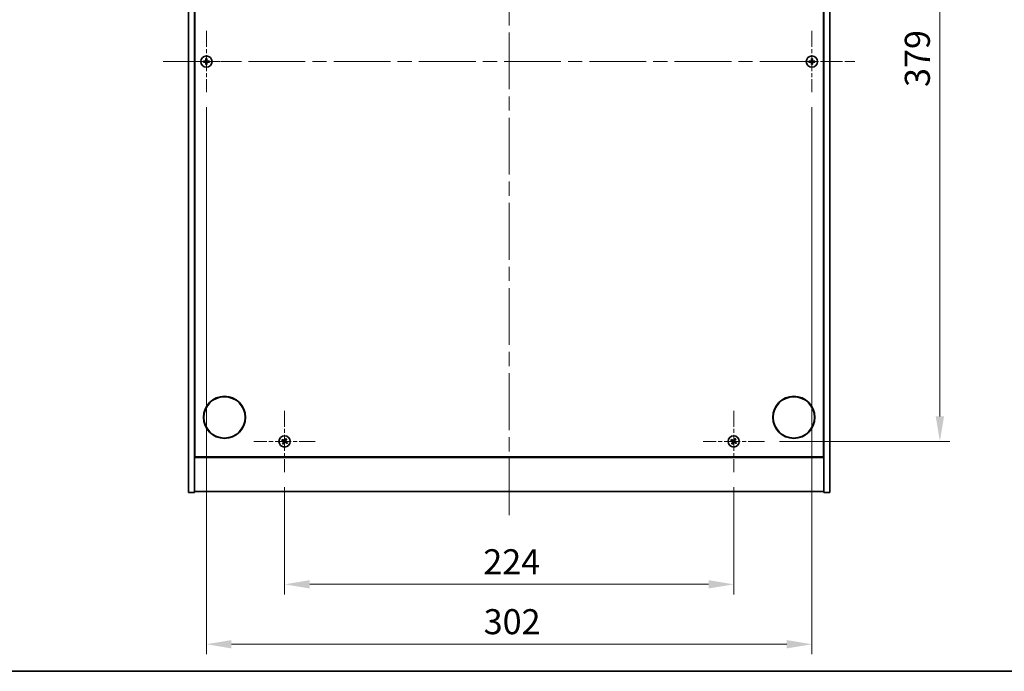
# Model space of a CAD drawing. Units: millimetres. Extents: x 0 to 9444, y 0 to 1405.
# Drawn here: x 2456 to 2947, y 0 to 325 of the extents above; entities that cross this region are included whole.
import ezdxf

# ---------------------------------------------------------------- set-up
doc = ezdxf.new("R2010")
doc.units = ezdxf.units.MM
doc.header["$LTSCALE"] = 5
doc.linetypes.add('CHAIN', pattern=[0.3543, 0.2362, -0.0295, 0.0591, -0.0295])
doc.layers.get('Defpoints').update_dxf_attribs({"lineweight": 25})
for name, color, linetype, lineweight in [('Border (ISO)', 7, 'Continuous', 35), ('Dimension (ISO)', 7, 'Continuous', 18), ('Visible (ISO)', 7, 'Continuous', 35)]:
    doc.layers.add(name, color=color, linetype=linetype, lineweight=lineweight)
doc.layers.add('Center Mark (ISO)', color=7, linetype='Continuous', lineweight=18, true_color=0x80ffff)
doc.layers.add('Centerline (ISO)', color=7, linetype='Continuous', lineweight=18, true_color=0x80ffff)
doc.styles.add('Note Text (TK)', font='MS PGothic.ttf')
doc.dimstyles.new('Default - Method 1b (TK)', dxfattribs={"dimscale": 5, "dimtxt": 2.5, "dimasz": 2.5, "dimexe": 1, "dimexo": 1.5, "dimgap": 1, "dimtad": 1, "dimtoh": 1, "dimrnd": 1e-08, "dimdsep": 46, "dimtxsty": 'Note Text (TK)', "dimcen": 0.09, "dimdle": 5, "dimclrd": 100, "dimclre": 100, "dimclrt": 7, "dimadec": 1, "dimazin": 1, "dimtfac": 1, "dimtmove": 0, "dimatfit": 3, "dimfxl": 1, "dimtolj": 1, "dimlwd": -1, "dimlwe": -1, "dimarcsym": 0})

# ---------------------------------------------------------------- blocks, each defined once
blk = doc.blocks.new('図面枠 tk図枠')
at = {"layer": 'Border (ISO)'}
blk.add_line((14.5, 8), (405.5, 8), dxfattribs=at)
blk = doc.blocks.new('*D67')
at = {"layer": 'Defpoints', "color": 0, "transparency": 16777216}
for p in [(2588.27, 99.39), (2812.27, 99.39), (2812.27, 43.4)]:
    blk.add_point(p, dxfattribs=at)
at = {"layer": 'Dimension (ISO)', "color": 100, "transparency": 16777216}
for p, q in [((2588.27, 91.89), (2588.27, 38.4)), ((2812.27, 91.89), (2812.27, 38.4)), ((2600.77, 43.4), (2799.77, 43.4))]:
    blk.add_line(p, q, dxfattribs=at)
for points in [[(2600.77, 45.48), (2600.77, 41.32), (2588.27, 43.4)], [(2799.77, 45.48), (2799.77, 41.32), (2812.27, 43.4)]]:
    blk.add_solid(points, dxfattribs=at)
at = {"layer": 'Dimension (ISO)', "color": 7, "transparency": 16777216, "insert": (2687.37, 54.65), "char_height": 12.5, "attachment_point": 4, "style": 'Note Text (TK)'}
blk.add_mtext('\\A1;224', dxfattribs=at)
blk = doc.blocks.new('*D68')
at = {"layer": 'Defpoints', "color": 0, "transparency": 16777216}
for p in [(2827.57, 493.69), (2827.57, 114.69), (2915.12, 114.69)]:
    blk.add_point(p, dxfattribs=at)
at = {"layer": 'Dimension (ISO)', "color": 100, "transparency": 16777216}
for p, q in [((2835.07, 493.69), (2920.12, 493.69)), ((2915.12, 481.19), (2915.12, 127.19)), ((2835.07, 114.69), (2920.12, 114.69))]:
    blk.add_line(p, q, dxfattribs=at)
for points in [[(2913.04, 481.19), (2917.2, 481.19), (2915.12, 493.69)], [(2913.04, 127.19), (2917.2, 127.19), (2915.12, 114.69)]]:
    blk.add_solid(points, dxfattribs=at)
at = {"layer": 'Dimension (ISO)', "color": 7, "transparency": 16777216, "insert": (2903.87, 291.51), "char_height": 12.5, "attachment_point": 4, "rotation": 90, "style": 'Note Text (TK)'}
blk.add_mtext('\\A1;379', dxfattribs=at)
blk = doc.blocks.new('*D71')
at = {"layer": 'Defpoints', "color": 0, "transparency": 16777216}
for p in [(2549.27, 288.89), (2851.27, 288.89), (2851.27, 13.51)]:
    blk.add_point(p, dxfattribs=at)
at = {"layer": 'Dimension (ISO)', "color": 100, "transparency": 16777216}
for p, q in [((2549.27, 281.39), (2549.27, 8.51)), ((2851.27, 281.39), (2851.27, 8.51)), ((2561.77, 13.51), (2838.77, 13.51))]:
    blk.add_line(p, q, dxfattribs=at)
for points in [[(2561.77, 15.59), (2561.77, 11.43), (2549.27, 13.51)], [(2838.77, 15.59), (2838.77, 11.43), (2851.27, 13.51)]]:
    blk.add_solid(points, dxfattribs=at)
at = {"layer": 'Dimension (ISO)', "color": 7, "transparency": 16777216, "insert": (2687.55, 24.76), "char_height": 12.5, "attachment_point": 4, "style": 'Note Text (TK)'}
blk.add_mtext('\\A1;302', dxfattribs=at)

msp = doc.modelspace()

# ---------------------------------------------------------------- linework, layer by layer
at = {"layer": 'Center Mark (ISO)', "linetype": 'CHAIN', "ltscale": 6.800489}
for p, q in [((2549.2651, 319.4917), (2549.2651, 288.8917)), ((2851.2651, 319.4917), (2851.2651, 288.8917)), ((2564.5651, 304.1917), (2533.9651, 304.1917)), ((2866.5651, 304.1917), (2835.9651, 304.1917)), ((2588.2651, 129.9917), (2588.2651, 99.3917)), ((2812.2651, 129.9917), (2812.2651, 99.3917)), ((2603.5651, 114.6917), (2572.9651, 114.6917)), ((2827.5651, 114.6917), (2796.9651, 114.6917))]:
    msp.add_line(p, q, dxfattribs=at)
at = {"layer": 'Centerline (ISO)', "linetype": 'CHAIN', "ltscale": 23.990969}
for p, q in [((2700.2651, 531.1917), (2700.2651, 77.1917)), ((2527.7651, 304.1917), (2872.7651, 304.1917))]:
    msp.add_line(p, q, dxfattribs=at)
at = {"layer": 'Visible (ISO)'}
for p, q in [((2540.2651, 89.1917), (2540.2651, 519.1917)), ((2543.2651, 89.1917), (2543.2651, 519.1917)), ((2857.2651, 519.1917), (2857.2651, 89.1917)), ((2860.2651, 519.1917), (2860.2651, 89.1917)), ((2543.5151, 106.9417), (2543.5151, 501.4417)), ((2857.0151, 501.4417), (2857.0151, 106.9417)), ((2543.2651, 120.1917), (2543.5151, 120.1917)), ((2543.2651, 119.6917), (2543.5151, 119.6917)), ((2857.2651, 120.1917), (2857.0151, 120.1917)), ((2857.0151, 119.6917), (2857.2651, 119.6917)), ((2543.2651, 106.6917), (2857.2651, 106.6917)), ((2857.0151, 106.9417), (2543.5151, 106.9417)), ((2540.2651, 89.1917), (2543.2651, 89.1917)), ((2857.2651, 89.6917), (2543.2651, 89.6917)), ((2860.2651, 89.1917), (2857.2651, 89.1917))]:
    msp.add_line(p, q, dxfattribs=at)
for centre, radius in [((2549.2651, 304.1917), 2.8), ((2851.2651, 304.1917), 2.8), ((2558.2651, 126.6917), 10.5), ((2558.2651, 126.6917), 10.3), ((2842.2651, 126.6917), 10.5), ((2842.2651, 126.6917), 10.3), ((2588.2651, 114.6917), 2.8), ((2812.2651, 114.6917), 2.8)]:
    msp.add_circle(centre, radius, dxfattribs=at)
for centre, radius, start, end in [((2549.2651, 304.1917), 1.5, 81.386867, 98.613133), ((2549.2651, 304.1917), 0.9327, 82.018429, 97.981571), ((2851.2651, 304.1917), 1.5, 81.386867, 98.613133), ((2851.2651, 304.1917), 0.9327, 82.018429, 97.981571), ((2549.2651, 304.1917), 1.5, 171.386867, 188.613133), ((2549.2651, 304.1917), 0.9327, 172.018429, 187.981571), ((2549.2651, 304.1917), 1.5, 261.386867, 278.613133), ((2549.2651, 304.1917), 0.9327, 262.018429, 277.981571), ((2549.2651, 304.1917), 0.9327, 352.018429, 7.981571), ((2549.2651, 304.1917), 1.5, 351.386867, 8.613133), ((2851.2651, 304.1917), 1.5, 171.386867, 188.613133), ((2851.2651, 304.1917), 0.9327, 172.018429, 187.981571), ((2851.2651, 304.1917), 1.5, 261.386867, 278.613133), ((2851.2651, 304.1917), 0.9327, 262.018429, 277.981571), ((2851.2651, 304.1917), 0.9327, 352.018429, 7.981571), ((2851.2651, 304.1917), 1.5, 351.386867, 8.613133), ((2588.2651, 114.6917), 1.5, 138.85839, 156.084655), ((2588.2651, 114.6917), 1.5, 228.85839, 246.084655), ((2588.2651, 114.6917), 0.9327, 139.489951, 155.453093), ((2588.2651, 114.6917), 0.9327, 229.489951, 245.453093), ((2588.2651, 114.6917), 0.9327, 49.489951, 65.453093), ((2588.2651, 114.6917), 1.5, 48.85839, 66.084655), ((2588.2651, 114.6917), 0.9327, 319.489951, 335.453093), ((2588.2651, 114.6917), 1.5, 318.85839, 336.084655), ((2812.2651, 114.6917), 1.5, 138.85839, 156.084655), ((2812.2651, 114.6917), 1.5, 228.85839, 246.084655), ((2812.2651, 114.6917), 0.9327, 139.489951, 155.453093), ((2812.2651, 114.6917), 0.9327, 229.489951, 245.453093), ((2812.2651, 114.6917), 0.9327, 49.489951, 65.453093), ((2812.2651, 114.6917), 1.5, 48.85839, 66.084655), ((2812.2651, 114.6917), 0.9327, 319.489951, 335.453093), ((2812.2651, 114.6917), 1.5, 318.85839, 336.084655)]:
    msp.add_arc(centre, radius, start, end, dxfattribs=at)
for centre, major_axis, start_param, end_param in [((2549.611, 304.189), (-0.054, -6.843), 4.49420419, 4.64604145), ((2548.9192, 304.189), (-0.054, 6.843), 4.77873652, 4.93057377), ((2851.611, 304.189), (-0.054, -6.843), 4.49420419, 4.64604145), ((2850.9192, 304.189), (-0.054, 6.843), 4.77873652, 4.93057377), ((2549.2678, 303.8458), (-6.843, -0.054), 4.77873652, 4.93057377), ((2549.2678, 304.5377), (6.843, -0.054), 4.49420419, 4.64604145), ((2549.611, 304.1945), (0.054, -6.843), 4.77873652, 4.93057377), ((2548.9192, 304.1945), (0.054, 6.843), 4.49420419, 4.64604145), ((2549.2624, 303.8458), (-6.843, 0.054), 4.49420419, 4.64604145), ((2549.2624, 304.5377), (6.843, 0.054), 4.77873652, 4.93057377), ((2851.2678, 303.8458), (-6.843, -0.054), 4.77873652, 4.93057377), ((2851.2678, 304.5377), (6.843, -0.054), 4.49420419, 4.64604145), ((2851.611, 304.1945), (0.054, -6.843), 4.77873652, 4.93057377), ((2850.9192, 304.1945), (0.054, 6.843), 4.49420419, 4.64604145), ((2851.2624, 303.8458), (-6.843, 0.054), 4.49420419, 4.64604145), ((2851.2624, 304.5377), (6.843, 0.054), 4.77873652, 4.93057377), ((2588.4534, 114.9819), (5.7404, -3.7252), 4.49420419, 4.64604145), ((2588.0814, 114.3986), (-5.7985, 3.634), 4.77873652, 4.93057377), ((2588.5582, 114.508), (-3.634, -5.7985), 4.77873652, 4.93057377), ((2587.9749, 114.8801), (3.7252, 5.7404), 4.49420419, 4.64604145), ((2588.5553, 114.5034), (-3.7252, -5.7404), 4.49420419, 4.64604145), ((2588.4488, 114.9849), (5.7985, -3.634), 4.77873652, 4.93057377), ((2587.972, 114.8754), (3.634, 5.7985), 4.77873652, 4.93057377), ((2588.0768, 114.4015), (-5.7404, 3.7252), 4.49420419, 4.64604145), ((2812.4534, 114.9819), (5.7404, -3.7252), 4.49420419, 4.64604145), ((2812.0814, 114.3986), (-5.7985, 3.634), 4.77873652, 4.93057377), ((2812.5582, 114.508), (-3.634, -5.7985), 4.77873652, 4.93057377), ((2811.9749, 114.8801), (3.7252, 5.7404), 4.49420419, 4.64604145), ((2812.5553, 114.5034), (-3.7252, -5.7404), 4.49420419, 4.64604145), ((2812.4488, 114.9849), (5.7985, -3.634), 4.77873652, 4.93057377), ((2811.972, 114.8754), (3.634, 5.7985), 4.77873652, 4.93057377), ((2812.0768, 114.4015), (-5.7404, 3.7252), 4.49420419, 4.64604145)]:
    msp.add_ellipse(centre, major_axis=major_axis, ratio=0.08715574, start_param=start_param, end_param=end_param, dxfattribs=at)
for points, knots in [([(2549.0195, 304.6474), (2549.0191, 304.6209), (2549.0135, 304.5927), (2548.9914, 304.5408), (2548.9749, 304.5171), (2548.937, 304.4799), (2548.9131, 304.4638), (2548.862, 304.4429), (2548.835, 304.4377), (2548.8094, 304.4373)], [0, 0, 0, 0, 0.0079679566, 0.0079679566, 0.0159359132, 0.0159359132, 0.0239048984, 0.0239048984, 0.0315396272, 0.0315396272, 0.0315396272, 0.0315396272]), ([(2549.1535, 304.6463), (2549.1549, 304.6084), (2549.1496, 304.5689), (2549.1318, 304.511), (2549.1214, 304.4862), (2549.0937, 304.4394), (2549.0765, 304.4173), (2549.0395, 304.3803), (2549.0174, 304.3631), (2548.9706, 304.3354), (2548.9459, 304.325), (2548.8879, 304.3072), (2548.8485, 304.3019), (2548.8105, 304.3033)], [0.1535075344, 0.1535075344, 0.1535075344, 0.1535075344, 0.1654059619, 0.1654059619, 0.1732444887, 0.1732444887, 0.1810830155, 0.1810830155, 0.1889215423, 0.1889215423, 0.1967600691, 0.1967600691, 0.2086584966, 0.2086584966, 0.2086584966, 0.2086584966]), ([(2549.7197, 304.3033), (2549.6817, 304.3019), (2549.6422, 304.3072), (2549.5843, 304.325), (2549.5596, 304.3354), (2549.5128, 304.3631), (2549.4906, 304.3803), (2549.4537, 304.4173), (2549.4364, 304.4394), (2549.4088, 304.4862), (2549.3983, 304.511), (2549.3806, 304.5689), (2549.3753, 304.6084), (2549.3767, 304.6463)], [0.1535075344, 0.1535075344, 0.1535075344, 0.1535075344, 0.1654059619, 0.1654059619, 0.1732444887, 0.1732444887, 0.1810830155, 0.1810830155, 0.1889215423, 0.1889215423, 0.1967600691, 0.1967600691, 0.2086584966, 0.2086584966, 0.2086584966, 0.2086584966]), ([(2549.7207, 304.4373), (2549.6942, 304.4377), (2549.666, 304.4433), (2549.6141, 304.4655), (2549.5905, 304.4819), (2549.5532, 304.5198), (2549.5371, 304.5437), (2549.5162, 304.5948), (2549.511, 304.6219), (2549.5107, 304.6474)], [0, 0, 0, 0, 0.0079679566, 0.0079679566, 0.0159359132, 0.0159359132, 0.0239048984, 0.0239048984, 0.0315396272, 0.0315396272, 0.0315396272, 0.0315396272]), ([(2851.0195, 304.6474), (2851.0191, 304.6209), (2851.0135, 304.5927), (2850.9914, 304.5408), (2850.9749, 304.5171), (2850.937, 304.4799), (2850.9131, 304.4638), (2850.862, 304.4429), (2850.835, 304.4377), (2850.8094, 304.4373)], [0, 0, 0, 0, 0.0079679566, 0.0079679566, 0.0159359132, 0.0159359132, 0.0239048984, 0.0239048984, 0.0315396272, 0.0315396272, 0.0315396272, 0.0315396272]), ([(2851.1535, 304.6463), (2851.1549, 304.6084), (2851.1496, 304.5689), (2851.1318, 304.511), (2851.1214, 304.4862), (2851.0937, 304.4394), (2851.0765, 304.4173), (2851.0395, 304.3803), (2851.0174, 304.3631), (2850.9706, 304.3354), (2850.9459, 304.325), (2850.8879, 304.3072), (2850.8485, 304.3019), (2850.8105, 304.3033)], [0.1535075344, 0.1535075344, 0.1535075344, 0.1535075344, 0.1654059619, 0.1654059619, 0.1732444887, 0.1732444887, 0.1810830155, 0.1810830155, 0.1889215423, 0.1889215423, 0.1967600691, 0.1967600691, 0.2086584966, 0.2086584966, 0.2086584966, 0.2086584966]), ([(2851.7197, 304.3033), (2851.6817, 304.3019), (2851.6422, 304.3072), (2851.5843, 304.325), (2851.5596, 304.3354), (2851.5128, 304.3631), (2851.4906, 304.3803), (2851.4537, 304.4173), (2851.4364, 304.4394), (2851.4088, 304.4862), (2851.3983, 304.511), (2851.3806, 304.5689), (2851.3753, 304.6084), (2851.3767, 304.6463)], [0.1535075344, 0.1535075344, 0.1535075344, 0.1535075344, 0.1654059619, 0.1654059619, 0.1732444887, 0.1732444887, 0.1810830155, 0.1810830155, 0.1889215423, 0.1889215423, 0.1967600691, 0.1967600691, 0.2086584966, 0.2086584966, 0.2086584966, 0.2086584966]), ([(2851.7207, 304.4373), (2851.6942, 304.4377), (2851.666, 304.4433), (2851.6141, 304.4655), (2851.5905, 304.4819), (2851.5532, 304.5198), (2851.5371, 304.5437), (2851.5162, 304.5948), (2851.511, 304.6219), (2851.5107, 304.6474)], [0, 0, 0, 0, 0.0079679566, 0.0079679566, 0.0159359132, 0.0159359132, 0.0239048984, 0.0239048984, 0.0315396272, 0.0315396272, 0.0315396272, 0.0315396272]), ([(2548.8094, 303.9462), (2548.8359, 303.9458), (2548.8642, 303.9402), (2548.916, 303.918), (2548.9397, 303.9015), (2548.9769, 303.8637), (2548.9931, 303.8398), (2549.0139, 303.7887), (2549.0192, 303.7616), (2549.0195, 303.7361)], [0, 0, 0, 0, 0.0079681043, 0.0079681043, 0.0159362086, 0.0159362086, 0.0239050461, 0.0239050461, 0.0315396273, 0.0315396273, 0.0315396273, 0.0315396273]), ([(2548.8105, 304.0801), (2548.8485, 304.0816), (2548.8879, 304.0762), (2548.9459, 304.0585), (2548.9706, 304.048), (2549.0174, 304.0204), (2549.0395, 304.0031), (2549.0765, 303.9662), (2549.0937, 303.9441), (2549.1214, 303.8972), (2549.1318, 303.8725), (2549.1496, 303.8146), (2549.1549, 303.7751), (2549.1535, 303.7371)], [0.1535075344, 0.1535075344, 0.1535075344, 0.1535075344, 0.1654059619, 0.1654059619, 0.1732444887, 0.1732444887, 0.1810830155, 0.1810830155, 0.1889215423, 0.1889215423, 0.1967600691, 0.1967600691, 0.2086584966, 0.2086584966, 0.2086584966, 0.2086584966]), ([(2549.3767, 303.7371), (2549.3753, 303.7751), (2549.3806, 303.8146), (2549.3983, 303.8725), (2549.4088, 303.8972), (2549.4364, 303.9441), (2549.4537, 303.9662), (2549.4906, 304.0031), (2549.5128, 304.0204), (2549.5596, 304.048), (2549.5843, 304.0585), (2549.6422, 304.0762), (2549.6817, 304.0816), (2549.7197, 304.0801)], [0.1535075344, 0.1535075344, 0.1535075344, 0.1535075344, 0.1654059619, 0.1654059619, 0.1732444887, 0.1732444887, 0.1810830155, 0.1810830155, 0.1889215423, 0.1889215423, 0.1967600691, 0.1967600691, 0.2086584966, 0.2086584966, 0.2086584966, 0.2086584966]), ([(2549.5107, 303.7361), (2549.511, 303.7626), (2549.5167, 303.7908), (2549.5388, 303.8427), (2549.5553, 303.8663), (2549.5931, 303.9036), (2549.617, 303.9197), (2549.6682, 303.9406), (2549.6952, 303.9458), (2549.7207, 303.9462)], [0, 0, 0, 0, 0.0079681043, 0.0079681043, 0.0159362086, 0.0159362086, 0.0239050461, 0.0239050461, 0.0315396273, 0.0315396273, 0.0315396273, 0.0315396273]), ([(2850.8094, 303.9462), (2850.8359, 303.9458), (2850.8642, 303.9402), (2850.916, 303.918), (2850.9397, 303.9015), (2850.9769, 303.8637), (2850.9931, 303.8398), (2851.0139, 303.7887), (2851.0192, 303.7616), (2851.0195, 303.7361)], [0, 0, 0, 0, 0.0079681043, 0.0079681043, 0.0159362086, 0.0159362086, 0.0239050461, 0.0239050461, 0.0315396273, 0.0315396273, 0.0315396273, 0.0315396273]), ([(2850.8105, 304.0801), (2850.8485, 304.0816), (2850.8879, 304.0762), (2850.9459, 304.0585), (2850.9706, 304.048), (2851.0174, 304.0204), (2851.0395, 304.0031), (2851.0765, 303.9662), (2851.0937, 303.9441), (2851.1214, 303.8972), (2851.1318, 303.8725), (2851.1496, 303.8146), (2851.1549, 303.7751), (2851.1535, 303.7371)], [0.1535075344, 0.1535075344, 0.1535075344, 0.1535075344, 0.1654059619, 0.1654059619, 0.1732444887, 0.1732444887, 0.1810830155, 0.1810830155, 0.1889215423, 0.1889215423, 0.1967600691, 0.1967600691, 0.2086584966, 0.2086584966, 0.2086584966, 0.2086584966]), ([(2851.3767, 303.7371), (2851.3753, 303.7751), (2851.3806, 303.8146), (2851.3983, 303.8725), (2851.4088, 303.8972), (2851.4364, 303.9441), (2851.4537, 303.9662), (2851.4906, 304.0031), (2851.5128, 304.0204), (2851.5596, 304.048), (2851.5843, 304.0585), (2851.6422, 304.0762), (2851.6817, 304.0816), (2851.7197, 304.0801)], [0.1535075344, 0.1535075344, 0.1535075344, 0.1535075344, 0.1654059619, 0.1654059619, 0.1732444887, 0.1732444887, 0.1810830155, 0.1810830155, 0.1889215423, 0.1889215423, 0.1967600691, 0.1967600691, 0.2086584966, 0.2086584966, 0.2086584966, 0.2086584966]), ([(2851.5107, 303.7361), (2851.511, 303.7626), (2851.5167, 303.7908), (2851.5388, 303.8427), (2851.5553, 303.8663), (2851.5931, 303.9036), (2851.617, 303.9197), (2851.6682, 303.9406), (2851.6952, 303.9458), (2851.7207, 303.9462)], [0, 0, 0, 0, 0.0079681043, 0.0079681043, 0.0159362086, 0.0159362086, 0.0239050461, 0.0239050461, 0.0315396273, 0.0315396273, 0.0315396273, 0.0315396273]), ([(2587.7489, 114.7297), (2587.771, 114.7151), (2587.7918, 114.6952), (2587.8236, 114.6487), (2587.8347, 114.622), (2587.8457, 114.5701), (2587.8465, 114.5413), (2587.8366, 114.4869), (2587.8264, 114.4613), (2587.813, 114.4396)], [0, 0, 0, 0, 0.0079679566, 0.0079679566, 0.0159359132, 0.0159359132, 0.0239048984, 0.0239048984, 0.0315396272, 0.0315396272, 0.0315396272, 0.0315396272]), ([(2587.8218, 114.8421), (2587.8546, 114.8229), (2587.885, 114.7972), (2587.9243, 114.751), (2587.9395, 114.7289), (2587.9641, 114.6804), (2587.9735, 114.654), (2587.9848, 114.603), (2587.9874, 114.5751), (2587.9856, 114.5207), (2587.9811, 114.4942), (2587.9649, 114.4358), (2587.9482, 114.3997), (2587.9266, 114.3685)], [0.1535075344, 0.1535075344, 0.1535075344, 0.1535075344, 0.1654059619, 0.1654059619, 0.1732444887, 0.1732444887, 0.1810830155, 0.1810830155, 0.1889215423, 0.1889215423, 0.1967600691, 0.1967600691, 0.2086584966, 0.2086584966, 0.2086584966, 0.2086584966]), ([(2588.4154, 115.135), (2588.3962, 115.1022), (2588.3705, 115.0718), (2588.3244, 115.0325), (2588.3023, 115.0173), (2588.2538, 114.9927), (2588.2274, 114.9833), (2588.1763, 114.972), (2588.1484, 114.9694), (2588.0941, 114.9713), (2588.0676, 114.9758), (2588.0092, 114.9919), (2587.9731, 115.0086), (2587.9418, 115.0303)], [0.1535075344, 0.1535075344, 0.1535075344, 0.1535075344, 0.1654059619, 0.1654059619, 0.1732444887, 0.1732444887, 0.1810830155, 0.1810830155, 0.1889215423, 0.1889215423, 0.1967600691, 0.1967600691, 0.2086584966, 0.2086584966, 0.2086584966, 0.2086584966]), ([(2588.303, 115.208), (2588.2885, 115.1858), (2588.2685, 115.165), (2588.222, 115.1332), (2588.1954, 115.1221), (2588.1434, 115.1111), (2588.1146, 115.1103), (2588.0603, 115.1202), (2588.0347, 115.1304), (2588.013, 115.1438)], [0, 0, 0, 0, 0.0079681043, 0.0079681043, 0.0159362086, 0.0159362086, 0.0239050461, 0.0239050461, 0.0315396273, 0.0315396273, 0.0315396273, 0.0315396273]), ([(2588.1147, 114.2485), (2588.1339, 114.2812), (2588.1597, 114.3116), (2588.2058, 114.3509), (2588.2279, 114.3662), (2588.2764, 114.3908), (2588.3028, 114.4001), (2588.3538, 114.4114), (2588.3818, 114.4141), (2588.4361, 114.4122), (2588.4626, 114.4077), (2588.521, 114.3915), (2588.5571, 114.3748), (2588.5884, 114.3532)], [0.1535075344, 0.1535075344, 0.1535075344, 0.1535075344, 0.1654059619, 0.1654059619, 0.1732444887, 0.1732444887, 0.1810830155, 0.1810830155, 0.1889215423, 0.1889215423, 0.1967600691, 0.1967600691, 0.2086584966, 0.2086584966, 0.2086584966, 0.2086584966]), ([(2588.2271, 114.1755), (2588.2417, 114.1977), (2588.2616, 114.2184), (2588.3082, 114.2503), (2588.3348, 114.2613), (2588.3867, 114.2724), (2588.4156, 114.2731), (2588.4699, 114.2632), (2588.4955, 114.2531), (2588.5172, 114.2397)], [0, 0, 0, 0, 0.0079679566, 0.0079679566, 0.0159359132, 0.0159359132, 0.0239048984, 0.0239048984, 0.0315396272, 0.0315396272, 0.0315396272, 0.0315396272]), ([(2588.7084, 114.5414), (2588.6756, 114.5606), (2588.6452, 114.5863), (2588.6059, 114.6324), (2588.5907, 114.6545), (2588.5661, 114.703), (2588.5567, 114.7295), (2588.5454, 114.7805), (2588.5427, 114.8084), (2588.5446, 114.8628), (2588.5491, 114.8892), (2588.5653, 114.9476), (2588.582, 114.9838), (2588.6036, 115.015)], [0.1535075344, 0.1535075344, 0.1535075344, 0.1535075344, 0.1654059619, 0.1654059619, 0.1732444887, 0.1732444887, 0.1810830155, 0.1810830155, 0.1889215423, 0.1889215423, 0.1967600691, 0.1967600691, 0.2086584966, 0.2086584966, 0.2086584966, 0.2086584966]), ([(2588.7813, 114.6538), (2588.7592, 114.6683), (2588.7384, 114.6883), (2588.7066, 114.7348), (2588.6955, 114.7614), (2588.6844, 114.8134), (2588.6837, 114.8422), (2588.6936, 114.8965), (2588.7037, 114.9221), (2588.7172, 114.9439)], [0, 0, 0, 0, 0.0079681043, 0.0079681043, 0.0159362086, 0.0159362086, 0.0239050461, 0.0239050461, 0.0315396273, 0.0315396273, 0.0315396273, 0.0315396273]), ([(2811.7489, 114.7297), (2811.771, 114.7151), (2811.7918, 114.6952), (2811.8236, 114.6487), (2811.8347, 114.622), (2811.8457, 114.5701), (2811.8465, 114.5413), (2811.8366, 114.4869), (2811.8264, 114.4613), (2811.813, 114.4396)], [0, 0, 0, 0, 0.0079679566, 0.0079679566, 0.0159359132, 0.0159359132, 0.0239048984, 0.0239048984, 0.0315396272, 0.0315396272, 0.0315396272, 0.0315396272]), ([(2811.8218, 114.8421), (2811.8546, 114.8229), (2811.885, 114.7972), (2811.9243, 114.751), (2811.9395, 114.7289), (2811.9641, 114.6804), (2811.9735, 114.654), (2811.9848, 114.603), (2811.9874, 114.5751), (2811.9856, 114.5207), (2811.9811, 114.4942), (2811.9649, 114.4358), (2811.9482, 114.3997), (2811.9266, 114.3685)], [0.1535075344, 0.1535075344, 0.1535075344, 0.1535075344, 0.1654059619, 0.1654059619, 0.1732444887, 0.1732444887, 0.1810830155, 0.1810830155, 0.1889215423, 0.1889215423, 0.1967600691, 0.1967600691, 0.2086584966, 0.2086584966, 0.2086584966, 0.2086584966]), ([(2812.4154, 115.135), (2812.3962, 115.1022), (2812.3705, 115.0718), (2812.3244, 115.0325), (2812.3023, 115.0173), (2812.2538, 114.9927), (2812.2274, 114.9833), (2812.1763, 114.972), (2812.1484, 114.9694), (2812.0941, 114.9713), (2812.0676, 114.9758), (2812.0092, 114.9919), (2811.9731, 115.0086), (2811.9418, 115.0303)], [0.1535075344, 0.1535075344, 0.1535075344, 0.1535075344, 0.1654059619, 0.1654059619, 0.1732444887, 0.1732444887, 0.1810830155, 0.1810830155, 0.1889215423, 0.1889215423, 0.1967600691, 0.1967600691, 0.2086584966, 0.2086584966, 0.2086584966, 0.2086584966]), ([(2812.303, 115.208), (2812.2885, 115.1858), (2812.2685, 115.165), (2812.222, 115.1332), (2812.1954, 115.1221), (2812.1434, 115.1111), (2812.1146, 115.1103), (2812.0603, 115.1202), (2812.0347, 115.1304), (2812.013, 115.1438)], [0, 0, 0, 0, 0.0079681043, 0.0079681043, 0.0159362086, 0.0159362086, 0.0239050461, 0.0239050461, 0.0315396273, 0.0315396273, 0.0315396273, 0.0315396273]), ([(2812.1147, 114.2485), (2812.1339, 114.2812), (2812.1597, 114.3116), (2812.2058, 114.3509), (2812.2279, 114.3662), (2812.2764, 114.3908), (2812.3028, 114.4001), (2812.3538, 114.4114), (2812.3818, 114.4141), (2812.4361, 114.4122), (2812.4626, 114.4077), (2812.521, 114.3915), (2812.5571, 114.3748), (2812.5884, 114.3532)], [0.1535075344, 0.1535075344, 0.1535075344, 0.1535075344, 0.1654059619, 0.1654059619, 0.1732444887, 0.1732444887, 0.1810830155, 0.1810830155, 0.1889215423, 0.1889215423, 0.1967600691, 0.1967600691, 0.2086584966, 0.2086584966, 0.2086584966, 0.2086584966]), ([(2812.2271, 114.1755), (2812.2417, 114.1977), (2812.2616, 114.2184), (2812.3082, 114.2503), (2812.3348, 114.2613), (2812.3867, 114.2724), (2812.4156, 114.2731), (2812.4699, 114.2632), (2812.4955, 114.2531), (2812.5172, 114.2397)], [0, 0, 0, 0, 0.0079679566, 0.0079679566, 0.0159359132, 0.0159359132, 0.0239048984, 0.0239048984, 0.0315396272, 0.0315396272, 0.0315396272, 0.0315396272]), ([(2812.7084, 114.5414), (2812.6756, 114.5606), (2812.6452, 114.5863), (2812.6059, 114.6324), (2812.5907, 114.6545), (2812.5661, 114.703), (2812.5567, 114.7295), (2812.5454, 114.7805), (2812.5427, 114.8084), (2812.5446, 114.8628), (2812.5491, 114.8892), (2812.5653, 114.9476), (2812.582, 114.9838), (2812.6036, 115.015)], [0.1535075344, 0.1535075344, 0.1535075344, 0.1535075344, 0.1654059619, 0.1654059619, 0.1732444887, 0.1732444887, 0.1810830155, 0.1810830155, 0.1889215423, 0.1889215423, 0.1967600691, 0.1967600691, 0.2086584966, 0.2086584966, 0.2086584966, 0.2086584966]), ([(2812.7813, 114.6538), (2812.7592, 114.6683), (2812.7384, 114.6883), (2812.7066, 114.7348), (2812.6955, 114.7614), (2812.6844, 114.8134), (2812.6837, 114.8422), (2812.6936, 114.8965), (2812.7037, 114.9221), (2812.7172, 114.9439)], [0, 0, 0, 0, 0.0079681043, 0.0079681043, 0.0159362086, 0.0159362086, 0.0239050461, 0.0239050461, 0.0315396273, 0.0315396273, 0.0315396273, 0.0315396273])]:
    msp.add_open_spline(points, degree=3, knots=knots, dxfattribs=at)
for points, weights in [([(2549.0404, 305.6748), (2549.0991, 305.3301), (2549.1356, 305.1154)], [1, 1.02813726379, 1]), ([(2549.1356, 305.1154), (2549.1476, 304.8026), (2549.1535, 304.6463)], [1, 1.43832634333, 1.83355827399]), ([(2549.3767, 304.6463), (2549.3826, 304.8026), (2549.3946, 305.1154)], [1.83355827401, 1.43832634334, 1]), ([(2549.3946, 305.1154), (2549.4311, 305.3301), (2549.4897, 305.6748)], [1, 1.02813726371, 1]), ([(2851.0404, 305.6748), (2851.0991, 305.3301), (2851.1356, 305.1154)], [1, 1.02813726379, 1]), ([(2851.1356, 305.1154), (2851.1476, 304.8026), (2851.1535, 304.6463)], [1, 1.43832634333, 1.83355827399]), ([(2851.3767, 304.6463), (2851.3826, 304.8026), (2851.3946, 305.1154)], [1.83355827401, 1.43832634334, 1]), ([(2851.3946, 305.1154), (2851.4311, 305.3301), (2851.4897, 305.6748)], [1, 1.02813726371, 1]), ([(2548.3415, 304.3212), (2548.1267, 304.3578), (2547.782, 304.4164)], [1, 1.0281372639, 1]), ([(2547.782, 303.9671), (2548.1267, 304.0257), (2548.3415, 304.0622)], [1, 1.02813726384, 1]), ([(2548.8105, 304.3033), (2548.6542, 304.3092), (2548.3415, 304.3212)], [1.83355827401, 1.43832634334, 1]), ([(2548.3415, 304.0622), (2548.6542, 304.0742), (2548.8105, 304.0801)], [1, 1.43832634333, 1.83355827399]), ([(2549.1356, 303.2681), (2549.0991, 303.0534), (2549.0404, 302.7087)], [1, 1.0281372637, 1]), ([(2549.1535, 303.7371), (2549.1476, 303.5809), (2549.1356, 303.2681)], [1.83355827401, 1.43832634334, 1]), ([(2549.3946, 303.2681), (2549.3826, 303.5809), (2549.3767, 303.7371)], [1, 1.43832634333, 1.83355827399]), ([(2549.4897, 302.7087), (2549.4311, 303.0534), (2549.3946, 303.2681)], [1, 1.02813726819, 1]), ([(2550.1887, 304.3212), (2549.8759, 304.3092), (2549.7197, 304.3033)], [1, 1.43832634333, 1.83355827399]), ([(2549.7197, 304.0801), (2549.8759, 304.0742), (2550.1887, 304.0622)], [1.83355827401, 1.43832634334, 1]), ([(2550.7482, 304.4164), (2550.4035, 304.3578), (2550.1887, 304.3212)], [1, 1.02813726389, 1]), ([(2550.1887, 304.0622), (2550.4035, 304.0257), (2550.7482, 303.9671)], [1, 1.02813726389, 1]), ([(2850.3415, 304.3212), (2850.1267, 304.3578), (2849.782, 304.4164)], [1, 1.0281372639, 1]), ([(2849.782, 303.9671), (2850.1267, 304.0257), (2850.3415, 304.0622)], [1, 1.02813726384, 1]), ([(2850.8105, 304.3033), (2850.6542, 304.3092), (2850.3415, 304.3212)], [1.83355827401, 1.43832634334, 1]), ([(2850.3415, 304.0622), (2850.6542, 304.0742), (2850.8105, 304.0801)], [1, 1.43832634333, 1.83355827399]), ([(2851.1356, 303.2681), (2851.0991, 303.0534), (2851.0404, 302.7087)], [1, 1.0281372637, 1]), ([(2851.1535, 303.7371), (2851.1476, 303.5809), (2851.1356, 303.2681)], [1.83355827401, 1.43832634334, 1]), ([(2851.3946, 303.2681), (2851.3826, 303.5809), (2851.3767, 303.7371)], [1, 1.43832634333, 1.83355827399]), ([(2851.4897, 302.7087), (2851.4311, 303.0534), (2851.3946, 303.2681)], [1, 1.02813726819, 1]), ([(2852.1887, 304.3212), (2851.8759, 304.3092), (2851.7197, 304.3033)], [1, 1.43832634333, 1.83355827399]), ([(2851.7197, 304.0801), (2851.8759, 304.0742), (2852.1887, 304.0622)], [1.83355827401, 1.43832634334, 1]), ([(2852.7482, 304.4164), (2852.4035, 304.3578), (2852.1887, 304.3212)], [1, 1.02813726389, 1]), ([(2852.1887, 304.0622), (2852.4035, 304.0257), (2852.7482, 303.9671)], [1, 1.02813726389, 1]), ([(2586.8939, 115.2998), (2587.216, 115.1639), (2587.4167, 115.0792)], [1, 1.02813726389, 1]), ([(2587.556, 115.2976), (2587.3946, 115.4438), (2587.1355, 115.6786)], [1, 1.02813726389, 1]), ([(2587.6592, 113.9826), (2587.513, 113.8212), (2587.2782, 113.5621)], [1, 1.02813726371, 1]), ([(2587.4167, 115.0792), (2587.6869, 114.9211), (2587.8218, 114.8421)], [1, 1.43832634333, 1.83355827399]), ([(2587.9418, 115.0303), (2587.8132, 115.1193), (2587.556, 115.2976)], [1.83355827401, 1.43832634334, 1]), ([(2587.657, 113.3205), (2587.7929, 113.6427), (2587.8776, 113.8434)], [1, 1.02813726379, 1]), ([(2587.9266, 114.3685), (2587.8376, 114.2399), (2587.6592, 113.9826)], [1.83355827401, 1.43832634334, 1]), ([(2587.8776, 113.8434), (2588.0357, 114.1135), (2588.1147, 114.2485)], [1, 1.43832634333, 1.83355827399]), ([(2588.6526, 115.5401), (2588.4945, 115.2699), (2588.4154, 115.135)], [1, 1.43832634333, 1.83355827399]), ([(2588.5884, 114.3532), (2588.7169, 114.2642), (2588.9742, 114.0859)], [1.83355827401, 1.43832634334, 1]), ([(2588.6036, 115.015), (2588.6926, 115.1436), (2588.8709, 115.4008)], [1.83355827401, 1.43832634334, 1]), ([(2588.8732, 116.063), (2588.7372, 115.7408), (2588.6526, 115.5401)], [1, 1.02813726819, 1]), ([(2589.1135, 114.3043), (2588.8433, 114.4623), (2588.7084, 114.5414)], [1, 1.43832634333, 1.83355827399]), ([(2588.8709, 115.4008), (2589.0172, 115.5623), (2589.252, 115.8214)], [1, 1.0281372637, 1]), ([(2588.9742, 114.0859), (2589.1356, 113.9396), (2589.3947, 113.7049)], [1, 1.0281372639, 1]), ([(2589.6363, 114.0837), (2589.3142, 114.2196), (2589.1135, 114.3043)], [1, 1.02813726384, 1]), ([(2810.8939, 115.2998), (2811.216, 115.1639), (2811.4167, 115.0792)], [1, 1.02813726389, 1]), ([(2811.556, 115.2976), (2811.3946, 115.4438), (2811.1355, 115.6786)], [1, 1.02813726389, 1]), ([(2811.6592, 113.9826), (2811.513, 113.8212), (2811.2782, 113.5621)], [1, 1.02813726371, 1]), ([(2811.4167, 115.0792), (2811.6869, 114.9211), (2811.8218, 114.8421)], [1, 1.43832634333, 1.83355827399]), ([(2811.9418, 115.0303), (2811.8132, 115.1193), (2811.556, 115.2976)], [1.83355827401, 1.43832634334, 1]), ([(2811.657, 113.3205), (2811.7929, 113.6427), (2811.8776, 113.8434)], [1, 1.02813726379, 1]), ([(2811.9266, 114.3685), (2811.8376, 114.2399), (2811.6592, 113.9826)], [1.83355827401, 1.43832634334, 1]), ([(2811.8776, 113.8434), (2812.0357, 114.1135), (2812.1147, 114.2485)], [1, 1.43832634333, 1.83355827399]), ([(2812.6526, 115.5401), (2812.4945, 115.2699), (2812.4154, 115.135)], [1, 1.43832634333, 1.83355827399]), ([(2812.5884, 114.3532), (2812.7169, 114.2642), (2812.9742, 114.0859)], [1.83355827401, 1.43832634334, 1]), ([(2812.6036, 115.015), (2812.6926, 115.1436), (2812.8709, 115.4008)], [1.83355827401, 1.43832634334, 1]), ([(2812.8732, 116.063), (2812.7372, 115.7408), (2812.6526, 115.5401)], [1, 1.02813726819, 1]), ([(2813.1135, 114.3043), (2812.8433, 114.4623), (2812.7084, 114.5414)], [1, 1.43832634333, 1.83355827399]), ([(2812.8709, 115.4008), (2813.0172, 115.5623), (2813.252, 115.8214)], [1, 1.0281372637, 1]), ([(2812.9742, 114.0859), (2813.1356, 113.9396), (2813.3947, 113.7049)], [1, 1.0281372639, 1]), ([(2813.6363, 114.0837), (2813.3142, 114.2196), (2813.1135, 114.3043)], [1, 1.02813726384, 1])]:
    msp.add_rational_spline(points, weights, degree=2, dxfattribs=at)

# ---------------------------------------------------------------- block references
at = {"xscale": 5, "yscale": 5, "zscale": 5}
msp.add_blockref('図面枠 tk図枠', (1892.5, -40), dxfattribs=at)

# ---------------------------------------------------------------- dimensions: what is measured, and where the dimension line sits
at = {"layer": 'Dimension (ISO)', "color": 100, "true_color": 0x00ff3f}
for base, p1, p2, angle, picture, middle in [((2915.1189, 114.6917), (2827.5651, 493.6917), (2827.5651, 114.6917), 90, '*D68', (2915.1189, 304.1917)), ((2851.2651, 13.5117), (2549.2651, 288.8917), (2851.2651, 288.8917), 180, '*D71', (2700.2651, 13.5117)), ((2812.2651, 43.4014), (2588.2651, 99.3917), (2812.2651, 99.3917), 180, '*D67', (2700.2651, 43.4014))]:
    dim = msp.add_linear_dim(base=base, p1=p1, p2=p2, angle=angle, dimstyle='Default - Method 1b (TK)', override={"dimscale": 0, "dimtxt": 12.5, "dimasz": 12.5, "dimexe": 5, "dimexo": 7.5, "dimgap": 5, "dimtoh": 0, "dimdec": 2, "dimcen": 0.45, "dimtol": 0, "dimlim": 0, "dimtp": 0, "dimtm": 0, "dimtdec": 2, "dimtix": 0, "dimtofl": 0, "dimtmove": 0, "dimatfit": 1}, dxfattribs=at)
    dim.commit()
    dim.dimension.update_dxf_attribs({"geometry": picture, "text_midpoint": middle, "dimtype": 128})

doc.saveas('drawing.dxf')
